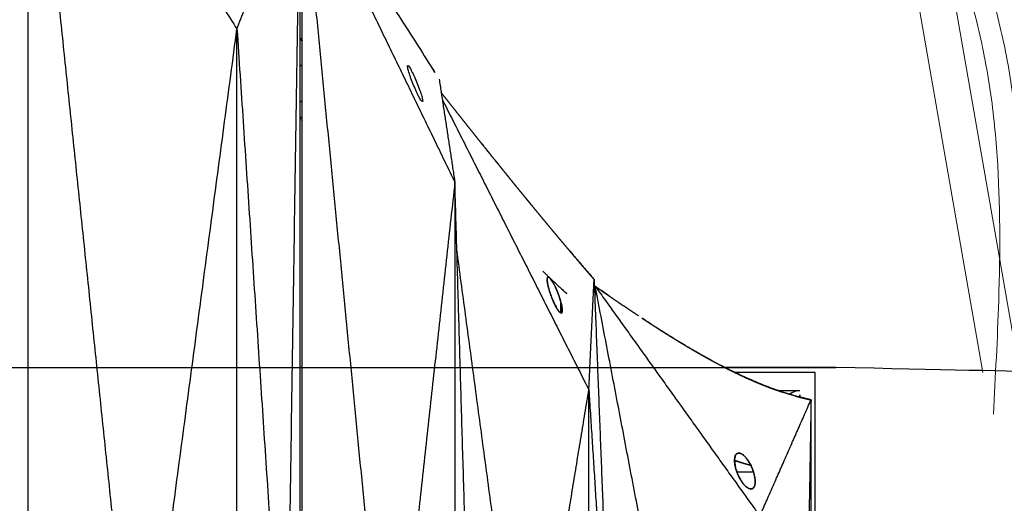
# Model space of a CAD drawing. Units: millimetres. Extents: x -605615398 to 17, y -1703671404 to 113.
# Drawn here: x -605611783 to -605611728, y -1703669600 to -1703669573 of the extents above; entities that cross this region are included whole.
import ezdxf

# ---------------------------------------------------------------- set-up
doc = ezdxf.new("R2010")
doc.units = ezdxf.units.MM
doc.layers.get('0').update_dxf_attribs({"lineweight": 9, "true_color": 0x1c1c1c})
doc.layers.get('Defpoints').update_dxf_attribs({"color": 3, "lineweight": 0})
doc.styles.add('2F обычный', font='Montserrat-Light.ttf', dxfattribs={"width": 0.8})
doc.dimstyles.new('stroitelniy3', dxfattribs={"dimtxt": 80, "dimasz": 30, "dimexe": 5, "dimexo": 10, "dimgap": 20, "dimtad": 1, "dimtoh": 1, "dimdec": 0, "dimrnd": 5, "dimtxsty": '2F обычный', "dimblk": 'ARCHTICK', "dimcen": 0.09, "dimdle": 2, "dimadec": 0, "dimazin": 2, "dimtfac": 1, "dimtdec": 0, "dimtmove": 1, "dimatfit": 3, "dimfxl": 10, "dimtfill": 1, "dimtolj": 1, "dimtzin": 0, "dimarcsym": 1})

# ---------------------------------------------------------------- blocks, each defined once
blk = doc.blocks.new('_ArchTick')
at = {"color": 0, "linetype": 'ByBlock', "const_width": 0.15}
blk.add_lwpolyline([(-0.5, -0.5), (0.5, 0.5)], dxfattribs=at)
blk = doc.blocks.new('*D334')
at = {"color": 0, "lineweight": -2, "transparency": 16777216}
for p, q in [((-605611512.485, -1703669474.4), (-605611512.485, -1703669868.13)), ((-605612311.682, -1703669475.386), (-605612311.682, -1703669868.13)), ((-605612313.682, -1703669863.13), (-605611510.485, -1703669863.13))]:
    blk.add_line(p, q, dxfattribs=at)
at = {"layer": 'Defpoints', "color": 0, "lineweight": 30, "transparency": 16777216}
for p in [(-605611512.485, -1703669464.4), (-605612311.682, -1703669465.386), (-605611512.485, -1703669863.13)]:
    blk.add_point(p, dxfattribs=at)
at = {"color": 0, "lineweight": -2, "transparency": 16777216, "xscale": 25, "yscale": 25, "zscale": 25, "rotation": 180}
blk.add_blockref('_ArchTick', (-605612311.682, -1703669863.13), dxfattribs=at)
at = {"color": 0, "lineweight": -2, "transparency": 16777216, "xscale": 25, "yscale": 25, "zscale": 25}
blk.add_blockref('_ArchTick', (-605611512.485, -1703669863.13), dxfattribs=at)
at = {"color": 0, "transparency": 16777216, "insert": (-605611912.084, -1703669817.773), "char_height": 50, "attachment_point": 5, "style": '2F обычный', "bg_fill": 3, "box_fill_scale": 1.1, "bg_fill_color": 256, "bg_fill_true_color": 13158600, "bg_fill_transparency": 0}
blk.add_mtext('\\A1;800', dxfattribs=at)
blk = doc.blocks.new('*D336')
at = {"color": 0, "lineweight": -2, "transparency": 16777216}
for p, q in [((-605611322.566, -1703669676.925), (-605611322.566, -1703668872.876)), ((-605611902.083, -1703668874.876), (-605611317.566, -1703668874.876)), ((-605611664.375, -1703669674.925), (-605611317.566, -1703669674.925))]:
    blk.add_line(p, q, dxfattribs=at)
at = {"layer": 'Defpoints', "color": 0, "lineweight": 30, "transparency": 16777216}
for p in [(-605611912.083, -1703668874.876), (-605611322.566, -1703668874.876), (-605611674.375, -1703669674.925)]:
    blk.add_point(p, dxfattribs=at)
at = {"color": 0, "lineweight": -2, "transparency": 16777216, "xscale": 25, "yscale": 25, "zscale": 25}
for p, rotation in [((-605611322.566, -1703668874.876), 90), ((-605611322.566, -1703669674.925), 270)]:
    blk.add_blockref('_ArchTick', p, dxfattribs=dict(at, rotation=rotation))
at = {"color": 0, "transparency": 16777216, "insert": (-605611367.924, -1703669274.9), "char_height": 50, "attachment_point": 5, "rotation": 90, "style": '2F обычный', "bg_fill": 3, "box_fill_scale": 1.1, "bg_fill_color": 256, "bg_fill_true_color": 13158600, "bg_fill_transparency": 0}
blk.add_mtext('\\A1;800', dxfattribs=at)

msp = doc.modelspace()

# ---------------------------------------------------------------- linework, layer by layer
for p, q in [((-605611727.203, -1703669592.97), (-605611841.098, -1703668941.703)), ((-605611729.233, -1703669592.97), (-605611843.069, -1703668942.048))]:
    msp.add_line(p, q)
for points, knots in [([(-605611862.594, -1703668935.172), (-605611862.608, -1703668936.709), (-605611862.621, -1703668938.251), (-605611862.542, -1703668942.869), (-605611862.331, -1703668945.918), (-605611861.162, -1703668955.927), (-605611859.592, -1703668962.768), (-605611852.851, -1703668984.435), (-605611845.623, -1703668998.851), (-605611834.861, -1703669019.955), (-605611831.416, -1703669026.656), (-605611826.043, -1703669037.901), (-605611823.991, -1703669042.421), (-605611820.881, -1703669049.954), (-605611819.727, -1703669052.948), (-605611817.594, -1703669058.973), (-605611816.61, -1703669062.003), (-605611813.888, -1703669071.147), (-605611812.376, -1703669077.31), (-605611808.578, -1703669095.967), (-605611807.027, -1703669108.627), (-605611803.81, -1703669148.32), (-605611803.913, -1703669175.771), (-605611801.506, -1703669208.422), (-605611801.003, -1703669214.004), (-605611799.867, -1703669223.997), (-605611799.281, -1703669228.418), (-605611797.962, -1703669236.848), (-605611797.241, -1703669240.86), (-605611795.629, -1703669248.845), (-605611794.741, -1703669252.82), (-605611791.875, -1703669264.7), (-605611789.698, -1703669272.562), (-605611782.743, -1703669296.054), (-605611777.542, -1703669311.591), (-605611771.107, -1703669332.704), (-605611769.49, -1703669338.198), (-605611764.929, -1703669354.742), (-605611762.276, -1703669365.855), (-605611759.4, -1703669382.716), (-605611758.627, -1703669388.344), (-605611756.958, -1703669405.513), (-605611756.768, -1703669417.225), (-605611756.985, -1703669440.776), (-605611757.393, -1703669452.614), (-605611757.567, -1703669481.183), (-605611756.981, -1703669497.816), (-605611753.274, -1703669516.619), (-605611752.637, -1703669519.422), (-605611750.456, -1703669527.759), (-605611748.64, -1703669533.226), (-605611745.223, -1703669541.314), (-605611743.95, -1703669544.02), (-605611739.895, -1703669551.776), (-605611736.832, -1703669556.72), (-605611733.177, -1703669563.852), (-605611732.184, -1703669565.969), (-605611730.666, -1703669569.828), (-605611730.087, -1703669571.558), (-605611729.314, -1703669574.561), (-605611729.059, -1703669575.822), (-605611728.671, -1703669578.38), (-605611728.536, -1703669579.676), (-605611728.268, -1703669583.605), (-605611728.273, -1703669586.277), (-605611728.426, -1703669591.064), (-605611728.541, -1703669593.167), (-605611728.656, -1703669595.274)], [0, 0, 0, 0, 4.602549, 4.602549, 13.807648, 13.807648, 35.111195, 35.111195, 82.347344, 82.347344, 104.338188, 104.338188, 119.007972, 119.007972, 128.60127, 128.60127, 138.194568, 138.194568, 157.381164, 157.381164, 195.754356, 195.754356, 276.540454, 276.540454, 293.259534, 293.259534, 306.610008, 306.610008, 318.836048, 318.836048, 331.062089, 331.062089, 355.51417, 355.51417, 404.418331, 404.418331, 421.570271, 421.570271, 455.874151, 455.874151, 472.884176, 472.884176, 507.324385, 507.324385, 541.764594, 541.764594, 591.101714, 591.101714, 599.815823, 599.815823, 617.244042, 617.244042, 626.151073, 626.151073, 643.089814, 643.089814, 650.174707, 650.174707, 655.822078, 655.822078, 659.829625, 659.829625, 663.837173, 663.837173, 671.852268, 671.852268, 678.043851, 678.043851, 678.043851, 678.043851]), ([(-605611861.394, -1703668935.183), (-605611861.407, -1703668936.642), (-605611861.42, -1703668938.097), (-605611861.357, -1703668942.429), (-605611861.173, -1703668945.287), (-605611860.552, -1703668950.961), (-605611860.115, -1703668953.774), (-605611858.467, -1703668962.155), (-605611856.922, -1703668967.662), (-605611849.933, -1703668988.046), (-605611842.379, -1703669002.565), (-605611832.455, -1703669022.032), (-605611829.989, -1703669026.902), (-605611825.794, -1703669035.612), (-605611824.024, -1703669039.44), (-605611820.908, -1703669046.668), (-605611819.538, -1703669050.063), (-605611817.021, -1703669056.902), (-605611815.873, -1703669060.345), (-605611813.774, -1703669067.273), (-605611812.823, -1703669070.758), (-605611810.236, -1703669081.268), (-605611808.863, -1703669088.35), (-605611805.549, -1703669109.762), (-605611804.409, -1703669124.261), (-605611802.267, -1703669165.721), (-605611802.194, -1703669192.871), (-605611798.423, -1703669226.085), (-605611797.472, -1703669232.752), (-605611795.063, -1703669245.978), (-605611793.613, -1703669252.542), (-605611790.364, -1703669265.602), (-605611788.566, -1703669272.098), (-605611782.86, -1703669291.532), (-605611778.643, -1703669304.415), (-605611769.376, -1703669333.923), (-605611764.425, -1703669350.581), (-605611759.608, -1703669374.019), (-605611758.493, -1703669380.503), (-605611757.221, -1703669390.431), (-605611756.862, -1703669393.828), (-605611756.302, -1703669400.655), (-605611756.098, -1703669404.084), (-605611755.664, -1703669414.408), (-605611755.613, -1703669421.337), (-605611755.784, -1703669442.173), (-605611756.329, -1703669456.125), (-605611756.236, -1703669477.959), (-605611755.994, -1703669485.968), (-605611755.005, -1703669497.819), (-605611754.57, -1703669501.751), (-605611752.871, -1703669513.435), (-605611751.214, -1703669521.078), (-605611747.408, -1703669532.927), (-605611745.737, -1703669537.263), (-605611743.01, -1703669543.149), (-605611742.209, -1703669544.766), (-605611740.52, -1703669547.981), (-605611739.632, -1703669549.581), (-605611736.843, -1703669554.523), (-605611734.895, -1703669557.863), (-605611732.283, -1703669562.968), (-605611731.464, -1703669564.685), (-605611730.043, -1703669568.063), (-605611729.43, -1703669569.721), (-605611728.547, -1703669572.655), (-605611728.229, -1703669573.918), (-605611727.727, -1703669576.475), (-605611727.541, -1703669577.767), (-605611727.136, -1703669581.674), (-605611727.072, -1703669584.319), (-605611727.152, -1703669589.758), (-605611727.305, -1703669592.553), (-605611727.458, -1703669595.34)], [0, 0, 0, 0, 4.371416, 4.371416, 13.114247, 13.114247, 21.857078, 21.857078, 39.342741, 39.342741, 87.228829, 87.228829, 103.165677, 103.165677, 115.559795, 115.559795, 126.407606, 126.407606, 137.255416, 137.255416, 148.103226, 148.103226, 169.798847, 169.798847, 213.190088, 213.190088, 293.21035, 293.21035, 313.465524, 313.465524, 333.720699, 333.720699, 353.975874, 353.975874, 394.486224, 394.486224, 446.402428, 446.402428, 466.053532, 466.053532, 476.193809, 476.193809, 486.334086, 486.334086, 506.61464, 506.61464, 547.175749, 547.175749, 570.988116, 570.988116, 582.943892, 582.943892, 606.855445, 606.855445, 621.001015, 621.001015, 626.417287, 626.417287, 631.833559, 631.833559, 643.162176, 643.162176, 648.824999, 648.824999, 654.143474, 654.143474, 658.071292, 658.071292, 661.999109, 661.999109, 669.854744, 669.854744, 678.043851, 678.043851, 678.043851, 678.043851])]:
    msp.add_open_spline(points, degree=3, knots=knots)
at = {"lineweight": -3}
for points, degree in [([(-605611782.128, -1703669556.014), (-605611776.335, -1703669564.968), (-605611770.542, -1703669573.923)], 2), ([(-605611782.128, -1703669556.014), (-605611779.059, -1703669585.468), (-605611775.991, -1703669614.923)], 2), ([(-605611782.128, -1703669556.014), (-605611782.128, -1703669585.468), (-605611782.128, -1703669614.923)], 2), ([(-605611770.542, -1703669573.923), (-605611768.795, -1703669569.426), (-605611767.049, -1703669564.928)], 2), ([(-605611767.809, -1703669614.923), (-605611767.429, -1703669589.926), (-605611767.049, -1703669564.928)], 2), ([(-605611767.049, -1703669614.923), (-605611767.049, -1703669589.926), (-605611767.049, -1703669564.928)], 2), ([(-605611766.927, -1703669564.971), (-605611762.701, -1703669573.696), (-605611758.475, -1703669582.421)], 2), ([(-605611762.054, -1703669614.921), (-605611764.491, -1703669589.947), (-605611766.927, -1703669564.972)], 2), ([(-605611766.927, -1703669664.87), (-605611766.927, -1703669631.57), (-605611766.927, -1703669598.271), (-605611766.927, -1703669564.972)], 3), ([(-605611775.991, -1703669614.923), (-605611773.266, -1703669594.423), (-605611770.542, -1703669573.923)], 2), ([(-605611770.542, -1703669573.923), (-605611769.175, -1703669594.423), (-605611767.809, -1703669614.923)], 2), ([(-605611770.542, -1703669614.923), (-605611770.542, -1703669601.256), (-605611770.542, -1703669587.589), (-605611770.542, -1703669573.923)], 3), ([(-605611766.927, -1703669574.586), (-605611766.988, -1703669574.497), (-605611767.049, -1703669574.408)], 2), ([(-605611766.927, -1703669575.95), (-605611766.988, -1703669575.95), (-605611767.049, -1703669575.95)], 2), ([(-605611759.724, -1703669576.105), (-605611759.598, -1703669576.303), (-605611759.471, -1703669576.501), (-605611759.344, -1703669576.699)], 3), ([(-605611759.344, -1703669576.699), (-605611758.91, -1703669579.56), (-605611758.475, -1703669582.421)], 2), ([(-605611767.049, -1703669577.95), (-605611766.988, -1703669577.95), (-605611766.927, -1703669577.95)], 2), ([(-605611759.172, -1703669577.832), (-605611755.114, -1703669585.877), (-605611751.055, -1703669593.922)], 2), ([(-605611767.049, -1703669578.821), (-605611767.009, -1703669578.876), (-605611766.968, -1703669578.932), (-605611766.927, -1703669578.987)], 3), ([(-605611766.927, -1703669578.983), (-605611766.968, -1703669578.928), (-605611767.008, -1703669578.873), (-605611767.049, -1703669578.818)], 3), ([(-605611758.475, -1703669582.421), (-605611760.265, -1703669598.671), (-605611762.054, -1703669614.921)], 2), ([(-605611758.475, -1703669582.421), (-605611758.475, -1703669604.088), (-605611758.475, -1703669625.754), (-605611758.475, -1703669647.421)], 3), ([(-605611757.521, -1703669614.921), (-605611757.998, -1703669598.671), (-605611758.475, -1703669582.421)], 2), ([(-605611754.888, -1703669582.879), (-605611754.52, -1703669583.329), (-605611754.152, -1703669583.778)], 2), ([(-605611754.504, -1703669614.922), (-605611756.435, -1703669600.545), (-605611758.365, -1703669586.167)], 2), ([(-605611753.359, -1703669587.747), (-605611753.361, -1703669587.772), (-605611753.363, -1703669587.798)], 2), ([(-605611753.363, -1703669587.798), (-605611753.363, -1703669587.821), (-605611753.363, -1703669587.844)], 2), ([(-605611753.363, -1703669587.844), (-605611753.353, -1703669587.931), (-605611753.342, -1703669588.018)], 2), ([(-605611753.344, -1703669587.698), (-605611753.351, -1703669587.722), (-605611753.359, -1703669587.747)], 2), ([(-605611753.304, -1703669587.672), (-605611753.324, -1703669587.685), (-605611753.344, -1703669587.698)], 2), ([(-605611753.342, -1703669588.018), (-605611753.324, -1703669588.105), (-605611753.305, -1703669588.193)], 2), ([(-605611753.238, -1703669587.704), (-605611753.271, -1703669587.688), (-605611753.304, -1703669587.672)], 2), ([(-605611753.21, -1703669587.732), (-605611753.224, -1703669587.718), (-605611753.238, -1703669587.704)], 2), ([(-605611753.166, -1703669587.783), (-605611753.188, -1703669587.757), (-605611753.21, -1703669587.732)], 2), ([(-605611753.098, -1703669587.881), (-605611753.132, -1703669587.832), (-605611753.166, -1703669587.783)], 2), ([(-605611752.993, -1703669588.063), (-605611753.045, -1703669587.972), (-605611753.098, -1703669587.881)], 2), ([(-605611751.055, -1703669593.922), (-605611750.91, -1703669590.864), (-605611750.764, -1703669587.806)], 2), ([(-605611750.764, -1703669587.806), (-605611750.239, -1703669601.364), (-605611749.714, -1703669614.922)], 2), ([(-605611753.305, -1703669588.193), (-605611753.285, -1703669588.269), (-605611753.265, -1703669588.345)], 2), ([(-605611753.265, -1703669588.345), (-605611753.246, -1703669588.409), (-605611753.227, -1703669588.473)], 2), ([(-605611753.227, -1703669588.473), (-605611753.21, -1703669588.524), (-605611753.193, -1703669588.576)], 2), ([(-605611752.928, -1703669588.194), (-605611752.96, -1703669588.129), (-605611752.993, -1703669588.063)], 2), ([(-605611752.866, -1703669588.329), (-605611752.897, -1703669588.262), (-605611752.928, -1703669588.194)], 2), ([(-605611752.827, -1703669588.42), (-605611752.847, -1703669588.375), (-605611752.866, -1703669588.329)], 2), ([(-605611752.779, -1703669588.54), (-605611752.803, -1703669588.48), (-605611752.827, -1703669588.42)], 2), ([(-605611752.72, -1703669588.701), (-605611752.749, -1703669588.62), (-605611752.779, -1703669588.54)], 2), ([(-605611750.692, -1703669588.233), (-605611750.71, -1703669588.233), (-605611750.729, -1703669588.233), (-605611750.748, -1703669588.233)], 3), ([(-605611750.7, -1703669588.185), (-605611746.144, -1703669594.553), (-605611741.588, -1703669600.921)], 2), ([(-605611750.7, -1703669588.185), (-605611750.7, -1703669588.609), (-605611750.7, -1703669589.033), (-605611750.7, -1703669589.457)], 3), ([(-605611745.587, -1703669614.921), (-605611748.144, -1703669601.553), (-605611750.7, -1703669588.185)], 2), ([(-605611750.632, -1703669588.233), (-605611750.666, -1703669588.209), (-605611750.7, -1703669588.185)], 2), ([(-605611750.632, -1703669588.233), (-605611750.644, -1703669588.233), (-605611750.655, -1703669588.233), (-605611750.666, -1703669588.233)], 3), ([(-605611749.925, -1703669588.725), (-605611750.184, -1703669588.545), (-605611750.442, -1703669588.366)], 2), ([(-605611753.193, -1703669588.576), (-605611753.167, -1703669588.65), (-605611753.14, -1703669588.724)], 2), ([(-605611753.14, -1703669588.724), (-605611753.115, -1703669588.79), (-605611753.089, -1703669588.856)], 2), ([(-605611753.089, -1703669588.856), (-605611753.043, -1703669588.964), (-605611752.998, -1703669589.071)], 2), ([(-605611752.998, -1703669589.071), (-605611752.96, -1703669589.15), (-605611752.922, -1703669589.229)], 2), ([(-605611752.64, -1703669588.943), (-605611752.68, -1703669588.822), (-605611752.72, -1703669588.701)], 2), ([(-605611752.572, -1703669589.201), (-605611752.606, -1703669589.072), (-605611752.64, -1703669588.943)], 2), ([(-605611752.601, -1703669589.668), (-605611752.601, -1703669589.379), (-605611752.601, -1703669589.09)], 2), ([(-605611752.922, -1703669589.229), (-605611752.892, -1703669589.286), (-605611752.863, -1703669589.342)], 2), ([(-605611752.863, -1703669589.342), (-605611752.84, -1703669589.381), (-605611752.818, -1703669589.42)], 2), ([(-605611752.818, -1703669589.42), (-605611752.787, -1703669589.467), (-605611752.756, -1703669589.515)], 2), ([(-605611752.756, -1703669589.515), (-605611752.73, -1703669589.55), (-605611752.703, -1703669589.586)], 2), ([(-605611752.703, -1703669589.586), (-605611752.668, -1703669589.619), (-605611752.634, -1703669589.652)], 2), ([(-605611752.634, -1703669589.652), (-605611752.615, -1703669589.661), (-605611752.595, -1703669589.671)], 2), ([(-605611752.556, -1703669589.275), (-605611752.564, -1703669589.238), (-605611752.572, -1703669589.201)], 2), ([(-605611752.54, -1703669589.364), (-605611752.548, -1703669589.32), (-605611752.556, -1703669589.275)], 2), ([(-605611752.554, -1703669589.658), (-605611752.54, -1703669589.617), (-605611752.527, -1703669589.576)], 2), ([(-605611752.528, -1703669589.468), (-605611752.534, -1703669589.416), (-605611752.54, -1703669589.364)], 2), ([(-605611752.527, -1703669589.576), (-605611752.528, -1703669589.522), (-605611752.528, -1703669589.468)], 2), ([(-605611752.595, -1703669589.671), (-605611752.583, -1703669589.67), (-605611752.57, -1703669589.669)], 2), ([(-605611752.57, -1703669589.669), (-605611752.562, -1703669589.663), (-605611752.554, -1703669589.658)], 2), ([(-605611747.606, -1703669590.282), (-605611747.863, -1703669590.113), (-605611748.12, -1703669589.945)], 2), ([(-605611746.582, -1703669590.934), (-605611746.966, -1703669590.691), (-605611747.35, -1703669590.448)], 2), ([(-605611745.563, -1703669591.554), (-605611746.073, -1703669591.244), (-605611746.582, -1703669590.934)], 2), ([(-605611743.185, -1703669592.856), (-605611743.495, -1703669592.697), (-605611743.805, -1703669592.538)], 2), ([(-605611742.558, -1703669593.158), (-605611742.872, -1703669593.007), (-605611743.185, -1703669592.856)], 2), ([(-605611719.512, -1703669592.97), (-605611722.513, -1703669592.97), (-605611725.514, -1703669592.97), (-605611737.387, -1703669592.677)], 3), ([(-605611738.515, -1703669592.97), (-605611740.734, -1703669592.97), (-605611742.952, -1703669592.97)], 2), ([(-605611741.578, -1703669593.588), (-605611742.068, -1703669593.373), (-605611742.558, -1703669593.158)], 2), ([(-605611754.504, -1703669614.922), (-605611752.779, -1703669604.422), (-605611751.055, -1703669593.922)], 2), ([(-605611751.055, -1703669635.922), (-605611751.055, -1703669621.922), (-605611751.055, -1703669607.922), (-605611751.055, -1703669593.922)], 3), ([(-605611751.055, -1703669593.922), (-605611750.385, -1703669604.422), (-605611749.714, -1703669614.922)], 2), ([(-605611740.857, -1703669593.869), (-605611741.218, -1703669593.729), (-605611741.578, -1703669593.588)], 2), ([(-605611740.321, -1703669594.055), (-605611740.589, -1703669593.962), (-605611740.857, -1703669593.869)], 2), ([(-605611739.381, -1703669593.97), (-605611739.977, -1703669593.97), (-605611740.573, -1703669593.97)], 2), ([(-605611741.588, -1703669600.921), (-605611740.17, -1703669597.699), (-605611738.752, -1703669594.478)], 2), ([(-605611739.975, -1703669594.165), (-605611739.828, -1703669594.104), (-605611739.681, -1703669594.04), (-605611739.534, -1703669593.97)], 3), ([(-605611738.775, -1703669594.473), (-605611739.201, -1703669594.369), (-605611739.627, -1703669594.265)], 2), ([(-605611739.381, -1703669594.325), (-605611739.381, -1703669594.207), (-605611739.381, -1703669594.088), (-605611739.381, -1703669593.97)], 3), ([(-605611738.752, -1703669594.478), (-605611738.924, -1703669604.699), (-605611739.096, -1703669614.921)], 2), ([(-605611738.752, -1703669594.478), (-605611738.763, -1703669594.475), (-605611738.775, -1703669594.473)], 2), ([(-605611738.752, -1703669635.365), (-605611738.752, -1703669621.736), (-605611738.752, -1703669608.107), (-605611738.752, -1703669594.478)], 3), ([(-605611738.756, -1703669594.688), (-605611738.754, -1703669594.688), (-605611738.752, -1703669594.688)], 2), ([(-605611742.546, -1703669597.975), (-605611742.784, -1703669597.899), (-605611743.022, -1703669597.824)], 2), ([(-605611742.959, -1703669597.61), (-605611742.973, -1703669597.702), (-605611742.986, -1703669597.794)], 2), ([(-605611742.986, -1703669597.794), (-605611742.983, -1703669597.883), (-605611742.979, -1703669597.971)], 2), ([(-605611742.941, -1703669597.56), (-605611742.95, -1703669597.585), (-605611742.959, -1703669597.61)], 2), ([(-605611742.909, -1703669597.504), (-605611742.925, -1703669597.532), (-605611742.941, -1703669597.56)], 2), ([(-605611742.853, -1703669597.45), (-605611742.881, -1703669597.477), (-605611742.909, -1703669597.504)], 2), ([(-605611742.754, -1703669597.421), (-605611742.804, -1703669597.436), (-605611742.853, -1703669597.45)], 2), ([(-605611742.687, -1703669597.431), (-605611742.72, -1703669597.426), (-605611742.754, -1703669597.421)], 2), ([(-605611742.612, -1703669597.461), (-605611742.65, -1703669597.446), (-605611742.687, -1703669597.431)], 2), ([(-605611742.558, -1703669597.494), (-605611742.585, -1703669597.477), (-605611742.612, -1703669597.461)], 2), ([(-605611742.482, -1703669597.553), (-605611742.52, -1703669597.523), (-605611742.558, -1703669597.494)], 2), ([(-605611742.378, -1703669597.657), (-605611742.43, -1703669597.605), (-605611742.482, -1703669597.553)], 2), ([(-605611742.241, -1703669597.836), (-605611742.309, -1703669597.747), (-605611742.378, -1703669597.657)], 2), ([(-605611742.984, -1703669597.836), (-605611742.875, -1703669597.872), (-605611742.765, -1703669597.909)], 2), ([(-605611742.979, -1703669597.971), (-605611742.968, -1703669598.046), (-605611742.957, -1703669598.121)], 2), ([(-605611742.957, -1703669598.121), (-605611742.943, -1703669598.181), (-605611742.93, -1703669598.242)], 2), ([(-605611742.93, -1703669598.242), (-605611742.917, -1703669598.289), (-605611742.903, -1703669598.336)], 2), ([(-605611742.903, -1703669598.336), (-605611742.856, -1703669598.469), (-605611742.808, -1703669598.602)], 2), ([(-605611742.765, -1703669597.909), (-605611742.427, -1703669598.006), (-605611742.088, -1703669598.103)], 2), ([(-605611742.033, -1703669598.119), (-605611742.29, -1703669598.047), (-605611742.546, -1703669597.975)], 2), ([(-605611742.164, -1703669597.961), (-605611742.202, -1703669597.898), (-605611742.241, -1703669597.836)], 2), ([(-605611742.095, -1703669598.09), (-605611742.129, -1703669598.025), (-605611742.164, -1703669597.961)], 2), ([(-605611742.053, -1703669598.176), (-605611742.074, -1703669598.133), (-605611742.095, -1703669598.09)], 2), ([(-605611742.004, -1703669598.292), (-605611742.029, -1703669598.234), (-605611742.053, -1703669598.176)], 2), ([(-605611741.949, -1703669598.445), (-605611741.977, -1703669598.369), (-605611742.004, -1703669598.292)], 2), ([(-605611741.94, -1703669598.48), (-605611742.243, -1703669598.481), (-605611742.547, -1703669598.483), (-605611742.85, -1703669598.484)], 3), ([(-605611742.808, -1703669598.602), (-605611742.759, -1703669598.705), (-605611742.711, -1703669598.808)], 2), ([(-605611742.711, -1703669598.808), (-605611742.667, -1703669598.883), (-605611742.624, -1703669598.958)], 2), ([(-605611741.888, -1703669598.669), (-605611741.918, -1703669598.557), (-605611741.949, -1703669598.445)], 2), ([(-605611741.85, -1703669598.921), (-605611741.869, -1703669598.795), (-605611741.888, -1703669598.669)], 2), ([(-605611741.847, -1703669598.996), (-605611741.848, -1703669598.959), (-605611741.85, -1703669598.921)], 2), ([(-605611742.624, -1703669598.958), (-605611742.587, -1703669599.012), (-605611742.551, -1703669599.066)], 2), ([(-605611742.551, -1703669599.066), (-605611742.522, -1703669599.104), (-605611742.493, -1703669599.142)], 2), ([(-605611742.493, -1703669599.142), (-605611742.449, -1703669599.191), (-605611742.405, -1703669599.24)], 2), ([(-605611742.405, -1703669599.24), (-605611742.361, -1703669599.279), (-605611742.317, -1703669599.318)], 2), ([(-605611742.317, -1703669599.318), (-605611742.253, -1703669599.358), (-605611742.189, -1703669599.397)], 2), ([(-605611742.189, -1703669599.397), (-605611742.147, -1703669599.408), (-605611742.105, -1703669599.42)], 2), ([(-605611742.105, -1703669599.42), (-605611742.075, -1703669599.419), (-605611742.045, -1703669599.418)], 2), ([(-605611742.045, -1703669599.418), (-605611742.024, -1703669599.412), (-605611742.004, -1703669599.406)], 2), ([(-605611742.004, -1703669599.406), (-605611741.977, -1703669599.388), (-605611741.951, -1703669599.369)], 2), ([(-605611741.951, -1703669599.369), (-605611741.93, -1703669599.342), (-605611741.909, -1703669599.315)], 2), ([(-605611741.909, -1703669599.315), (-605611741.887, -1703669599.257), (-605611741.865, -1703669599.198)], 2), ([(-605611741.865, -1703669599.198), (-605611741.857, -1703669599.144), (-605611741.849, -1703669599.089)], 2), ([(-605611741.849, -1703669599.089), (-605611741.848, -1703669599.043), (-605611741.847, -1703669598.996)], 2)]:
    msp.add_open_spline(points, degree=degree, dxfattribs=at)
for points, degree, knots in [([(-605611766.686, -1703669565.336), (-605611766.461, -1703669565.678), (-605611766.235, -1703669566.021), (-605611766.01, -1703669566.364), (-605611766.006, -1703669566.37), (-605611766.002, -1703669566.376), (-605611765.998, -1703669566.381), (-605611765.998, -1703669566.382), (-605611765.998, -1703669566.382), (-605611765.998, -1703669566.382), (-605611765.925, -1703669566.493), (-605611765.853, -1703669566.603), (-605611765.781, -1703669566.714), (-605611765.679, -1703669566.869), (-605611765.577, -1703669567.025), (-605611765.476, -1703669567.181), (-605611765.416, -1703669567.272), (-605611765.357, -1703669567.363), (-605611765.297, -1703669567.453), (-605611765.297, -1703669567.454), (-605611765.296, -1703669567.455), (-605611765.296, -1703669567.456), (-605611765.219, -1703669567.573), (-605611765.143, -1703669567.691), (-605611765.067, -1703669567.808), (-605611764.884, -1703669568.088), (-605611764.702, -1703669568.369), (-605611764.52, -1703669568.649), (-605611764.427, -1703669568.792), (-605611764.333, -1703669568.936), (-605611764.24, -1703669569.079), (-605611764.239, -1703669569.081), (-605611764.238, -1703669569.083), (-605611764.237, -1703669569.084), (-605611764.087, -1703669569.315), (-605611763.938, -1703669569.546), (-605611763.788, -1703669569.777), (-605611763.584, -1703669570.092), (-605611763.381, -1703669570.407), (-605611763.177, -1703669570.722), (-605611763.175, -1703669570.724), (-605611763.173, -1703669570.727), (-605611763.172, -1703669570.73), (-605611763.05, -1703669570.918), (-605611762.929, -1703669571.106), (-605611762.808, -1703669571.294), (-605611762.614, -1703669571.595), (-605611762.42, -1703669571.896), (-605611762.227, -1703669572.196), (-605611762.224, -1703669572.2), (-605611762.222, -1703669572.203), (-605611762.22, -1703669572.207), (-605611761.976, -1703669572.587), (-605611761.733, -1703669572.968), (-605611761.489, -1703669573.349), (-605611760.901, -1703669574.267), (-605611760.313, -1703669575.186), (-605611759.724, -1703669576.105)], 3, [0.864714, 0.864714, 0.864714, 0.864714, 3.295189, 3.295189, 3.295189, 3.335771, 3.335771, 3.335771, 3.337965, 3.337965, 3.337965, 4.110493, 4.110493, 4.110493, 5.199773, 5.199773, 5.199773, 5.835205, 5.835205, 5.835205, 5.840517, 5.840517, 5.840517, 6.653149, 6.653149, 6.653149, 8.591333, 8.591333, 8.591333, 9.583906, 9.583906, 9.583906, 9.595931, 9.595931, 9.595931, 11.176621, 11.176621, 11.176621, 13.331541, 13.331541, 13.331541, 13.35009, 13.35009, 13.35009, 14.625613, 14.625613, 14.625613, 16.66353, 16.66353, 16.66353, 16.687139, 16.687139, 16.687139, 19.231763, 19.231763, 19.231763, 25.373678, 25.373678, 25.373678, 25.373678]), ([(-605611760.556, -1703669576.95), (-605611760.655, -1703669576.703), (-605611760.768, -1703669576.451), (-605611760.971, -1703669576.058), (-605611761.045, -1703669575.95), (-605611761.077, -1703669575.95), (-605611761.094, -1703669575.95), (-605611761.098, -1703669575.98), (-605611761.085, -1703669576.085), (-605611761.068, -1703669576.161), (-605611761.015, -1703669576.346), (-605611760.98, -1703669576.454), (-605611760.896, -1703669576.691), (-605611760.847, -1703669576.819), (-605611760.795, -1703669576.95), (-605611760.695, -1703669577.198), (-605611760.583, -1703669577.45), (-605611760.38, -1703669577.842), (-605611760.305, -1703669577.95), (-605611760.273, -1703669577.95), (-605611760.256, -1703669577.95), (-605611760.252, -1703669577.921), (-605611760.265, -1703669577.815), (-605611760.283, -1703669577.739), (-605611760.336, -1703669577.555), (-605611760.371, -1703669577.446), (-605611760.454, -1703669577.209), (-605611760.503, -1703669577.081), (-605611760.556, -1703669576.95)], 3, [0, 0, 0, 0, 0.823516, 0.823516, 1.66045, 1.66045, 1.66045, 2.092287, 2.092287, 2.523303, 2.523303, 2.952491, 2.952491, 3.381781, 3.381781, 3.381781, 4.205296, 4.205296, 5.042231, 5.042231, 5.042231, 5.474068, 5.474068, 5.905083, 5.905083, 6.334271, 6.334271, 6.763561, 6.763561, 6.763561, 6.763561]), ([(-605611750.773, -1703669587.796), (-605611750.866, -1703669587.688), (-605611750.959, -1703669587.58), (-605611751.057, -1703669587.466), (-605611751.155, -1703669587.352), (-605611751.253, -1703669587.238), (-605611751.351, -1703669587.124), (-605611751.449, -1703669587.009), (-605611751.548, -1703669586.894), (-605611751.646, -1703669586.778), (-605611751.744, -1703669586.662), (-605611751.843, -1703669586.546), (-605611751.942, -1703669586.43), (-605611752.041, -1703669586.313), (-605611752.139, -1703669586.196), (-605611752.238, -1703669586.079), (-605611752.338, -1703669585.961), (-605611752.437, -1703669585.843), (-605611752.536, -1703669585.725), (-605611752.635, -1703669585.607), (-605611752.735, -1703669585.488), (-605611752.834, -1703669585.369), (-605611752.934, -1703669585.25), (-605611753.055, -1703669585.105), (-605611753.177, -1703669584.959), (-605611753.298, -1703669584.812), (-605611753.42, -1703669584.666), (-605611753.542, -1703669584.518), (-605611753.664, -1703669584.371), (-605611753.786, -1703669584.223), (-605611753.908, -1703669584.076), (-605611754.03, -1703669583.927), (-605611754.152, -1703669583.779), (-605611754.275, -1703669583.629), (-605611754.397, -1703669583.48), (-605611754.52, -1703669583.33), (-605611754.643, -1703669583.181), (-605611754.765, -1703669583.03), (-605611754.888, -1703669582.88), (-605611755.011, -1703669582.729), (-605611755.134, -1703669582.578), (-605611755.273, -1703669582.407), (-605611755.411, -1703669582.236), (-605611755.55, -1703669582.065), (-605611755.688, -1703669581.894), (-605611755.827, -1703669581.722), (-605611755.966, -1703669581.551), (-605611756.105, -1703669581.378), (-605611756.244, -1703669581.206), (-605611756.383, -1703669581.033), (-605611756.522, -1703669580.86), (-605611756.661, -1703669580.686), (-605611756.8, -1703669580.513), (-605611756.94, -1703669580.339), (-605611757.079, -1703669580.164), (-605611757.218, -1703669579.99), (-605611757.358, -1703669579.815), (-605611757.544, -1703669579.581), (-605611757.73, -1703669579.348), (-605611757.917, -1703669579.113), (-605611758.103, -1703669578.878), (-605611758.29, -1703669578.643), (-605611758.476, -1703669578.408), (-605611758.663, -1703669578.171), (-605611758.85, -1703669577.935), (-605611759.037, -1703669577.699), (-605611759.224, -1703669577.462), (-605611759.227, -1703669577.459), (-605611759.229, -1703669577.455)], 2, [0, 0, 0, 0.090909, 0.090909, 0.181818, 0.181818, 0.272727, 0.272727, 0.363636, 0.363636, 0.454545, 0.454545, 0.545455, 0.545455, 0.636364, 0.636364, 0.727273, 0.727273, 0.818182, 0.818182, 0.909091, 0.909091, 1, 1, 1.111111, 1.111111, 1.222222, 1.222222, 1.333333, 1.333333, 1.444444, 1.444444, 1.555556, 1.555556, 1.666667, 1.666667, 1.777778, 1.777778, 1.888889, 1.888889, 2, 2, 2.125, 2.125, 2.25, 2.25, 2.375, 2.375, 2.5, 2.5, 2.625, 2.625, 2.75, 2.75, 2.875, 2.875, 3, 3, 3.166667, 3.166667, 3.333333, 3.333333, 3.5, 3.5, 3.666667, 3.666667, 3.833333, 3.833333, 3.835885, 3.835885, 3.835885]), ([(-605611757.009, -1703669580.252), (-605611757.009, -1703669580.252), (-605611757.009, -1703669580.252), (-605611756.081, -1703669581.403), (-605611755.154, -1703669582.553)], 2, [2.3333244, 2.3333244, 2.3333244, 2.3333333, 2.3333333, 2.4432846, 2.4432846, 2.4432846]), ([(-605611752.133, -1703669586.204), (-605611752.133, -1703669586.204), (-605611752.133, -1703669586.204), (-605611751.453, -1703669587), (-605611750.773, -1703669587.796), (-605611750.768, -1703669587.801), (-605611750.764, -1703669587.806)], 2, [2.8888888, 2.8888888, 2.8888888, 2.8888889, 2.8888889, 2.9993256, 2.9993256, 3, 3, 3]), ([(-605611753.604, -1703669587.347), (-605611753.106, -1703669587.832), (-605611752.434, -1703669588.449), (-605611752.279, -1703669588.587)], 2, [18.7934101, 18.7934101, 18.7934101, 19, 19.0608214, 19.0608214, 19.0608214]), ([(-605611750.632, -1703669588.233), (-605611750.537, -1703669588.3), (-605611750.442, -1703669588.366), (-605611750.313, -1703669588.456), (-605611750.184, -1703669588.546), (-605611750.055, -1703669588.636), (-605611749.926, -1703669588.725), (-605611749.796, -1703669588.814), (-605611749.667, -1703669588.903), (-605611749.538, -1703669588.992), (-605611749.409, -1703669589.081), (-605611749.279, -1703669589.169), (-605611749.15, -1703669589.257), (-605611749.15, -1703669589.257), (-605611749.15, -1703669589.257)], 2, [1, 1, 1, 1.166667, 1.166667, 1.333333, 1.333333, 1.5, 1.5, 1.666667, 1.666667, 1.833333, 1.833333, 2, 2, 2.000001, 2.000001, 2.000001]), ([(-605611748.313, -1703669589.819), (-605611748.313, -1703669589.819), (-605611748.313, -1703669589.819), (-605611748.602, -1703669589.625), (-605611748.892, -1703669589.432), (-605611749.021, -1703669589.344), (-605611749.149, -1703669589.256)], 2, [2.82352932, 2.82352932, 2.82352932, 2.82352941, 2.82352941, 2.88235294, 2.88235294, 2.90192815, 2.90192815, 2.90192815]), ([(-605611748.118, -1703669589.948), (-605611747.991, -1703669590.031), (-605611747.863, -1703669590.115), (-605611747.735, -1703669590.199), (-605611747.606, -1703669590.283), (-605611747.478, -1703669590.365), (-605611747.35, -1703669590.448), (-605611747.222, -1703669590.53), (-605611747.094, -1703669590.612), (-605611746.966, -1703669590.693), (-605611746.838, -1703669590.774), (-605611746.71, -1703669590.854), (-605611746.583, -1703669590.934)], 2, [2.6683872, 2.6683872, 2.6683872, 2.8333333, 2.8333333, 3, 3, 3.1666667, 3.1666667, 3.3333333, 3.3333333, 3.5, 3.5, 3.6666667, 3.6666667, 3.6666667]), ([(-605611746.582, -1703669590.934), (-605611746.455, -1703669591.013), (-605611746.327, -1703669591.092), (-605611746.2, -1703669591.17), (-605611746.072, -1703669591.248), (-605611745.945, -1703669591.325), (-605611745.818, -1703669591.402), (-605611745.691, -1703669591.477), (-605611745.565, -1703669591.553), (-605611745.564, -1703669591.553), (-605611745.563, -1703669591.554)], 2, [3.6670074, 3.6670074, 3.6670074, 3.8333333, 3.8333333, 4, 4, 4.1666667, 4.1666667, 4.3333333, 4.3333333, 4.3343949, 4.3343949, 4.3343949]), ([(-605611745.563, -1703669591.554), (-605611745.437, -1703669591.628), (-605611745.311, -1703669591.702), (-605611745.185, -1703669591.775), (-605611745.058, -1703669591.848), (-605611744.932, -1703669591.92), (-605611744.805, -1703669591.992), (-605611744.679, -1703669592.063), (-605611744.553, -1703669592.134), (-605611744.437, -1703669592.198), (-605611744.321, -1703669592.262), (-605611744.205, -1703669592.324), (-605611744.09, -1703669592.387), (-605611743.974, -1703669592.449), (-605611743.859, -1703669592.51), (-605611743.743, -1703669592.57), (-605611743.628, -1703669592.631), (-605611743.513, -1703669592.69), (-605611743.398, -1703669592.749), (-605611743.291, -1703669592.802), (-605611743.185, -1703669592.856)], 2, [4.334395, 4.334395, 4.334395, 4.5, 4.5, 4.666667, 4.666667, 4.833333, 4.833333, 5, 5, 5.076923, 5.076923, 5.153846, 5.153846, 5.230769, 5.230769, 5.307692, 5.307692, 5.384615, 5.384615, 5.455833, 5.455833, 5.455833]), ([(-605611744.237, -1703669592.308), (-605611744.237, -1703669592.308), (-605611744.237, -1703669592.308), (-605611744.52, -1703669592.15), (-605611744.804, -1703669591.993), (-605611745.184, -1703669591.773), (-605611745.563, -1703669591.554)], 2, [2.5294116, 2.5294116, 2.5294116, 2.5294118, 2.5294118, 2.5882353, 2.5882353, 2.6470588, 2.6470588, 2.6470588]), ([(-605611743.185, -1703669592.856), (-605611743.177, -1703669592.86), (-605611743.168, -1703669592.864), (-605611743.054, -1703669592.92), (-605611742.939, -1703669592.977), (-605611742.825, -1703669593.031), (-605611742.711, -1703669593.086), (-605611742.635, -1703669593.122), (-605611742.558, -1703669593.158)], 2, [5.4558332, 5.4558332, 5.4558332, 5.4615385, 5.4615385, 5.5384615, 5.5384615, 5.6153846, 5.6153846, 5.666944, 5.666944, 5.666944]), ([(-605611742.558, -1703669593.158), (-605611742.521, -1703669593.175), (-605611742.483, -1703669593.193), (-605611742.37, -1703669593.244), (-605611742.257, -1703669593.296), (-605611742.144, -1703669593.346), (-605611742.031, -1703669593.396), (-605611741.918, -1703669593.445), (-605611741.806, -1703669593.493), (-605611741.693, -1703669593.54), (-605611741.581, -1703669593.587), (-605611741.58, -1703669593.588), (-605611741.578, -1703669593.588)], 2, [5.666944, 5.666944, 5.666944, 5.6923077, 5.6923077, 5.7692308, 5.7692308, 5.8461538, 5.8461538, 5.9230769, 5.9230769, 6, 6, 6.0019763, 6.0019763, 6.0019763]), ([(-605611738.515, -1703669636.887), (-605611738.515, -1703669636.859), (-605611738.515, -1703669636.83), (-605611738.515, -1703669636.802), (-605611738.515, -1703669622.191), (-605611738.515, -1703669607.581), (-605611738.515, -1703669592.97)], 3, [-5.594329, -5.594329, -5.594329, -5.594329, -5.583565, -5.583565, -5.583565, -0.06668, -0.06668, -0.06668, -0.06668]), ([(-605611741.578, -1703669593.588), (-605611741.459, -1703669593.637), (-605611741.339, -1703669593.685), (-605611741.218, -1703669593.732), (-605611741.098, -1703669593.779), (-605611740.977, -1703669593.824), (-605611740.857, -1703669593.869)], 2, [6.0019763, 6.0019763, 6.0019763, 6.1666667, 6.1666667, 6.3333333, 6.3333333, 6.5, 6.5, 6.5]), ([(-605611740.857, -1703669593.869), (-605611740.738, -1703669593.912), (-605611740.618, -1703669593.955), (-605611740.499, -1703669593.995), (-605611740.38, -1703669594.036), (-605611740.351, -1703669594.046), (-605611740.321, -1703669594.055)], 2, [6.5000712, 6.5000712, 6.5000712, 6.6666667, 6.6666667, 6.8333333, 6.8333333, 6.875021, 6.875021, 6.875021]), ([(-605611739.55, -1703669593.97), (-605611739.657, -1703669594.018), (-605611739.763, -1703669594.064), (-605611739.912, -1703669594.125), (-605611739.954, -1703669594.142), (-605611739.997, -1703669594.158)], 3, [244.364109, 244.364109, 244.364109, 244.364109, 245.219494, 245.219494, 245.558338, 245.558338, 245.558338, 245.558338]), ([(-605611739.627, -1703669594.265), (-605611739.651, -1703669594.259), (-605611739.674, -1703669594.253), (-605611739.791, -1703669594.219), (-605611739.908, -1703669594.185), (-605611740.026, -1703669594.149), (-605611740.144, -1703669594.113), (-605611740.233, -1703669594.084), (-605611740.321, -1703669594.055)], 2, [-7.3668967, -7.3668967, -7.3668967, -7.3333333, -7.3333333, -7.1666667, -7.1666667, -7, -7, -6.875021, -6.875021, -6.875021]), ([(-605611739.627, -1703669594.265), (-605611739.534, -1703669594.29), (-605611739.442, -1703669594.316), (-605611739.326, -1703669594.345), (-605611739.21, -1703669594.374), (-605611739.096, -1703669594.401), (-605611738.981, -1703669594.428), (-605611738.878, -1703669594.45), (-605611738.775, -1703669594.473)], 2, [7.3668967, 7.3668967, 7.3668967, 7.5, 7.5, 7.6666667, 7.6666667, 7.8333333, 7.8333333, 8, 8, 8])]:
    msp.add_open_spline(points, degree=degree, knots=knots, dxfattribs=at)
msp.add_rational_spline([(-605611926.364, -1703669592.677), (-605611875.955, -1703669592.677), (-605611830.146, -1703669592.677), (-605611767.403, -1703669592.677), (-605611737.387, -1703669592.677)], [0.869932685007, 0.902529835251, 1, 0.87114327938, 0.85566613454], degree=2, knots=[808.442353, 808.442353, 808.442353, 909.310315, 909.310315, 1042.658964, 1042.658964, 1042.658964], dxfattribs=at)
for points, weights in [([(-605611766.928, -1703669592.677), (-605611766.988, -1703669592.677), (-605611767.049, -1703669592.677)], [0.908542132035, 0.90843336836, 0.908324819812]), ([(-605611737.387, -1703669592.677), (-605611740.262, -1703669592.677), (-605611743.537, -1703669592.677)], [0.995049795274, 0.981386159018, 0.969041955267])]:
    msp.add_rational_spline(points, weights, degree=2, dxfattribs=at)

# ---------------------------------------------------------------- next in the draw order: dimensions: what is measured, and where the dimension line sits
at = {"color": 252}
dim = msp.add_linear_dim(base=(-605611512.485, -1703669863.13), p1=(-605612311.682, -1703669465.386), p2=(-605611512.485, -1703669464.4), dimstyle='stroitelniy3', override={"dimtxt": 50, "dimasz": 25}, dxfattribs=at)
dim.commit()
dim.dimension.update_dxf_attribs({"geometry": '*D334', "text_midpoint": (-605611912.084, -1703669817.773)})

# ---------------------------------------------------------------- next in the draw order: dimensions: what is measured, and where the dimension line sits
dim = msp.add_linear_dim(base=(-605611322.566, -1703668874.876), p1=(-605611674.375, -1703669674.925), p2=(-605611912.083, -1703668874.876), angle=90, dimstyle='stroitelniy3', override={"dimtxt": 50, "dimasz": 25}, dxfattribs=at)
dim.commit()
dim.dimension.update_dxf_attribs({"geometry": '*D336', "text_midpoint": (-605611367.924, -1703669274.9)})

doc.saveas('drawing.dxf')
